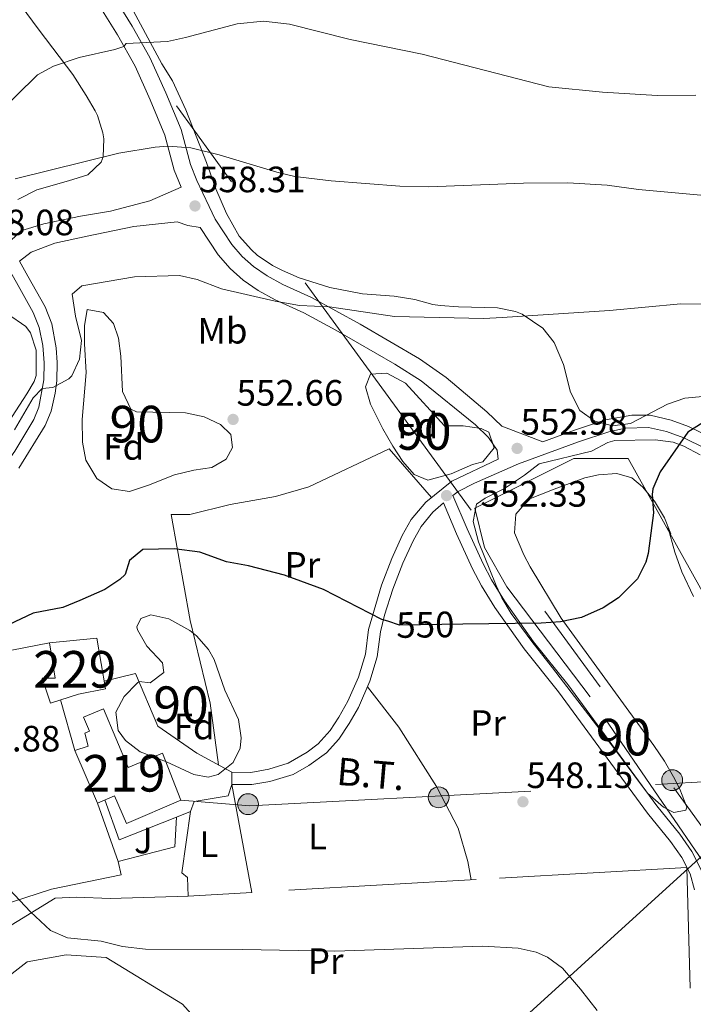
# Model space of a CAD drawing. Units: metres. Extents: x 566314 to 573165, y 4747259 to 4751955.
# Drawn here: x 566580 to 566764, y 4750448 to 4750717 of the extents above; entities that cross this region are included whole.
import ezdxf
from ezdxf.enums import TextEntityAlignment as Align

# ---------------------------------------------------------------- set-up
doc = ezdxf.new("R2010")
doc.units = ezdxf.units.M
doc.header["$MEASUREMENT"] = 0
for name, pattern in [('DGN Style 2', [85.41880000000002, 51.25128000000001, -34.16752000000001]), ('DGN Style 3', [119.58632000000003, 85.41880000000002, -34.16752000000001]), ('DGN Style 5', [59.793160000000015, 25.62564, -34.16752000000001]), ('DGN Style 7', [170.8376, 76.87692000000001, -34.16752000000001, 25.62564, -34.16752000000001])]:
    doc.linetypes.add(name, pattern=pattern)
for name, color, linetype, lineweight in [('Nivel 15', 7, 'Continuous', 0), ('Nivel 20', 7, 'Continuous', 0), ('Nivel 21', 7, 'Continuous', 0), ('Nivel 22', 7, 'Continuous', 0), ('Nivel 25', 7, 'Continuous', 0), ('Nivel 26', 7, 'Continuous', 0), ('Nivel 32', 7, 'Continuous', 0), ('Nivel 35', 7, 'Continuous', 0), ('Nivel 36', 7, 'Continuous', 0), ('Nivel 37', 7, 'Continuous', 0), ('Nivel 4', 7, 'Continuous', 0), ('Nivel 41', 7, 'Continuous', 0), ('Nivel 44', 7, 'Continuous', 0), ('Nivel 48', 7, 'Continuous', 0), ('Nivel 5', 7, 'Continuous', 0), ('Nivel 52', 7, 'Continuous', 0), ('Nivel 57', 7, 'Continuous', 0), ('Nivel 7', 7, 'Continuous', 0)]:
    doc.layers.add(name, color=color, linetype=linetype, lineweight=lineweight)
doc.styles.add('Style-Arial', font='txt')
doc.styles.add('Style-Arial Narrow', font='txt')
doc.styles.add('Style-Helvetica-Narrow-Oblique', font='txt')

# ---------------------------------------------------------------- blocks, each defined once
blk = doc.blocks.new('5PATER')
at = {"layer": 'Nivel 7', "linetype": 'Continuous', "lineweight": 0}
h = blk.add_hatch(color=51, dxfattribs=at)
edge = h.paths.add_edge_path()
edge.add_ellipse((-0.00104764848947525, -0.0005224533379077911), major_axis=(-1.095731442372465, -1.110710699892244), ratio=0.999422240966032, start_angle=0, end_angle=360)
blk = doc.blocks.new('5PELE')
at = {"layer": 'Nivel 32', "linetype": 'Continuous', "lineweight": 0}
h = blk.add_hatch(color=9, dxfattribs=at)
edge = h.paths.add_edge_path()
edge.add_arc((0.003797437995672226, -0.001099394634366035), 2.85, 0, 360)
at = {"layer": 'Nivel 32', "color": 252, "linetype": 'Continuous', "lineweight": 0}
blk.add_circle((0.003797437995672226, -0.001099394634366035, 0.003000000000042746), 2.85, dxfattribs=at)

msp = doc.modelspace()

# ---------------------------------------------------------------- linework, layer by layer
at = {"layer": 'Nivel 15', "color": 1, "linetype": 'Continuous', "lineweight": 0}
msp.add_polyline3d([(566588.4299999997, 4750546.710000001, 549.49), (566601.4299999997, 4750547.99, 549.4), (566603.7899999991, 4750534.15, 548.6800000000001), (566596.3900000006, 4750532.710000001, 548.61), (566588.7100000009, 4750530.23, 548.5500000000001), (566586.4299999997, 4750537.029999999, 548.96), (566590.0300000012, 4750537.029999999, 548.9300000000001), (566588.4299999997, 4750546.710000001, 549.49)], dxfattribs=at)
at = {"layer": 'Nivel 15', "color": 51, "linetype": 'Continuous', "lineweight": 13}
for points in [[(566601.5399999991, 4750502.890000001, 547.04), (566595.3500000015, 4750517.300000001, 547.76), (566599.0399999991, 4750518.48, 547.86), (566598.0799999982, 4750521.98, 548.04), (566599.379999999, 4750522.560000001, 548.08), (566597.7899999991, 4750526.359999999, 548.27), (566603.2199999988, 4750528.640000001, 548.42), (566609.9899999984, 4750512.6, 547.49), (566619.3399999999, 4750516.550000001, 547.36), (566624.379999999, 4750503.75, 546.8000000000001)], [(566624.379999999, 4750503.75, 546.8000000000001), (566609.5300000012, 4750497.310000001, 546.77), (566606.2199999988, 4750504.9, 547.19), (566601.5399999991, 4750502.890000001, 547.04)]]:
    msp.add_polyline3d(points, dxfattribs=at)
at = {"layer": 'Nivel 20', "color": 7, "linetype": 'DGN Style 2', "lineweight": 0, "extrusion": (0.008165501500135503, -0.04382647350618182, 0.9990057881740543), "elevation": -203023.5937449074, "flags": 128}
msp.add_lwpolyline([(1427166.792005841, 4561839.773383968), (1427166.792005841, 4561809.715506464)], dxfattribs=at)
at = {"layer": 'Nivel 20', "color": 7, "linetype": 'DGN Style 2', "lineweight": 0, "extrusion": (0.01387343445139501, -0.03893354668225993, 0.9991454882844956), "elevation": -176545.1454406327, "flags": 128}
msp.add_lwpolyline([(2128294.133797321, 4281047.324624004), (2128294.133797321, 4281064.260857353)], dxfattribs=at)
at = {"layer": 'Nivel 20', "color": 7, "linetype": 'DGN Style 2', "lineweight": 0, "extrusion": (-0.01065506853488054, -0.02873200998943783, 0.9995303602775075), "elevation": -141980.6945509778, "flags": 128}
msp.add_lwpolyline([(-1120499.740078453, 4648938.133787021), (-1120497.380991042, 4648930.301928584), (-1120510.50428932, 4648921.164760403)], dxfattribs=at)
at = {"layer": 'Nivel 20', "color": 7, "linetype": 'DGN Style 2', "lineweight": 0, "extrusion": (-0.004590379033561493, -0.0002642705258239201, 0.9999894292348382), "elevation": -3309.426826517219, "flags": 128}
msp.add_lwpolyline([(566640.2913251296, 4750477.801300133), (566622.9211409055, 4750476.801300099)], dxfattribs=at)
at = {"layer": 'Nivel 20', "color": 7, "linetype": 'DGN Style 2', "lineweight": 0}
for points in [[(566880.1799999997, 4750405.58, 544.5), (566873.6600000001, 4750401.58, 544.98), (566861.4600000009, 4750421.74, 545.6), (566843.9400000013, 4750436.300000001, 546.36), (566802.8200000003, 4750460.619999999, 547.6), (566769.3399999999, 4750483.66, 548.08), (566736.2600000016, 4750531.9, 549.96), (566713.4200000018, 4750561.98, 551.22), (566707.3399999999, 4750572.779999999, 551.76), (566704.7399999984, 4750583.5, 552.3000000000001), (566731.7800000012, 4750597.1, 552.64), (566746.6600000001, 4750597.1, 552.0600000000001), (566769.0599999987, 4750556.859999999, 550.86), (566789.8200000003, 4750537.66, 549.6), (566795.9800000004, 4750530.220000001, 548.92), (566800.1000000015, 4750529.34, 548.72), (566829.1799999997, 4750505.74, 547.48), (566849.5, 4750489.58, 546.2), (566877.9400000013, 4750461.74, 544.28), (566897.9400000013, 4750442.540000001, 544.34), (566911.9800000004, 4750435.5, 543.74), (566916.9299999997, 4750427.51, 543.34)], [(566588.4299999997, 4750546.710000001, 550.42), (566566.8299999982, 4750542.550000001, 550.86), (566551.5899999999, 4750538.470000001, 550.14), (566533.5500000007, 4750531.91, 550.1), (566523.2300000004, 4750528.790000001, 549.62), (566506.1099999994, 4750526.869999999, 548.24), (566476.4699999988, 4750525.99, 547.5), (566464.870000001, 4750525.189999999, 546.82), (566458.8299999982, 4750521.51, 546.54), (566458.2300000004, 4750516.949999999, 546.48), (566464.9100000001, 4750491.59, 544.8), (566471.1900000013, 4750467.83, 544.0600000000001), (566478.1499999985, 4750455.59, 543.34), (566483.7100000009, 4750443.27, 542.64)], [(566626.379999999, 4750477.51, 547.02), (566626.1799999997, 4750482.550000001, 547.08), (566624.5799999982, 4750483.83, 547.08), (566627.0199999996, 4750500.630000001, 548.02)], [(566607.2199999988, 4750486.949999999, 547.34), (566608.0599999987, 4750483.27, 546.98), (566589.0199999996, 4750479.35, 547), (566572.0199999996, 4750473.91, 545.5600000000001), (566550.9400000013, 4750466.07, 544.1800000000001), (566522.7399999984, 4750455.35, 543.32), (566483.7100000009, 4750443.27, 542.88)], [(566763.8599999994, 4750389.189999999, 544.72), (566763.5399999991, 4750452.310000001, 546.88), (566762.6600000001, 4750485.33, 548.1800000000001), (566705.0599999987, 4750482.07, 547.4), (566643.75, 4750478.51, 547.1)], [(566626.379999999, 4750477.51, 546.76), (566605.0199999996, 4750476.869999999, 546.9), (566595.8599999994, 4750477.189999999, 546.82), (566590.0199999996, 4750476.949999999, 546.52), (566561.7800000012, 4750459.67, 544.42), (566535.4200000018, 4750442.07, 543.84), (566528.7399999984, 4750438.07, 543.48), (566524.1400000006, 4750434.470000001, 543.28), (566509.8999999985, 4750395.060000001, 542.62)], [(566509.8999999985, 4750395.060000001, 542.0600000000001), (566511.0599999987, 4750394.15, 542.0600000000001), (566516.2199999988, 4750385.109999999, 541.5600000000001), (566556.7399999984, 4750430.470000001, 542.46), (566572.9800000004, 4750452.390000001, 543.86), (566582.379999999, 4750459.51, 544.76), (566592.9800000004, 4750461.43, 545.6), (566603.9400000013, 4750460.710000001, 545.8), (566624.7800000012, 4750447.99, 545.0600000000001), (566643.5, 4750427.35, 544.5600000000001), (566656.5799999982, 4750417.59, 544.32), (566684.1400000006, 4750404.07, 543.52), (566702.0599999987, 4750393.91, 543.22), (566713.9400000013, 4750383.91, 543.36), (566717.4200000018, 4750379.91, 543.62), (566719.6600000001, 4750376.630000001, 543.62)]]:
    msp.add_polyline3d(points, dxfattribs=at)
at = {"layer": 'Nivel 21', "color": 7, "linetype": 'DGN Style 3', "lineweight": 0, "elevation": 548.4, "flags": 128}
msp.add_lwpolyline([(566638.3000000007, 4750511.35), (566638.25, 4750508.029999999)], dxfattribs=at)
at = {"layer": 'Nivel 21', "color": 7, "linetype": 'Continuous', "lineweight": 0}
for points in [[(566624.3999999985, 4750671.18, 559), (566622.5100000016, 4750675.859999999, 559.9), (566619.9899999984, 4750685.42, 561.36), (566615.9600000009, 4750695.09, 562.15), (566611.8599999994, 4750704.23, 563.6), (566607.0300000012, 4750712.779999999, 565.52), (566597.9499999993, 4750727.5, 569.54), (566587.1700000018, 4750746.540000001, 572.94), (566578.2300000004, 4750760.59, 575.94), (566574.870000001, 4750764.220000001, 576.88)], [(566629.629999999, 4750660.140000001, 559), (566626.2699999996, 4750660.699999999, 558.02), (566623.3099999987, 4750661.74, 557.89), (566611.5100000016, 4750660.460000001, 558.11), (566598.7100000009, 4750657.82, 558.4), (566589.9100000001, 4750655.9, 557.7), (566583.4299999997, 4750653.42, 557.86), (566580.2600000016, 4750650.960000001, 558.14), (566582.5100000016, 4750646.859999999, 557.42), (566587.2300000004, 4750638.460000001, 556.58), (566589.0500000007, 4750633.83, 556.19), (566590.2899999991, 4750627.300000001, 555.5600000000001), (566590.5500000007, 4750623.27, 555.1800000000001), (566590.4400000013, 4750618.279999999, 554.9300000000001), (566590.0300000012, 4750614.869999999, 554.82), (566588.9200000018, 4750609.98, 554.6800000000001), (566587.3099999987, 4750606.07, 554.58), (566580.1000000015, 4750594.43, 554.3000000000001)], [(566710.7899999991, 4750599.34, 552.78), (566708.4600000009, 4750602.84, 552.97), (566704.870000001, 4750606.300000001, 553.08), (566690.0700000003, 4750618.300000001, 553.8000000000001), (566682.870000001, 4750622.859999999, 554.36), (566666.7300000004, 4750632.109999999, 554.9300000000001), (566657.9499999993, 4750636.859999999, 555.34), (566650.1099999994, 4750640.380000001, 555.6800000000001), (566645.4699999988, 4750642.970000001, 555.85), (566641.3500000015, 4750645.82, 556.02), (566637.7899999991, 4750648.939999999, 556.29), (566634.5100000016, 4750652.699999999, 556.72), (566629.629999999, 4750660.140000001, 559)], [(566882.9100000001, 4750547.189999999, 543.32), (566868.8500000015, 4750551.540000001, 544.5600000000001), (566854.7699999996, 4750556.560000001, 545.82), (566847.2600000016, 4750559.73, 546.39), (566842.6600000001, 4750562.220000001, 546.6800000000001), (566816.7699999996, 4750577.82, 548.28), (566808.1499999985, 4750582.300000001, 548.62), (566784.2300000004, 4750591.720000001, 549.44), (566761.8000000007, 4750602.75, 550.17), (566757.0700000003, 4750604.42, 550.29), (566752.1999999993, 4750605.540000001, 550.51), (566745.879999999, 4750605.310000001, 551.74), (566741.3200000003, 4750604.380000001, 552.3000000000001), (566733.0300000012, 4750601.65, 553), (566716.620000001, 4750595.619999999, 552.98), (566704.620000001, 4750590.33, 552.6), (566700.1799999997, 4750588.029999999, 552.38), (566698.7300000004, 4750586.92, 552.35)], [(566638.25, 4750508.029999999, 548.4), (566643.7399999984, 4750507.949999999, 548.5), (566648.6600000001, 4750508.82, 548.47), (566655.0100000016, 4750510.74, 548.65), (566659.379999999, 4750513.17, 548.74), (566664.1700000018, 4750516.66, 548.88), (566667.5, 4750520.380000001, 549.2), (566670.3999999985, 4750524.640000001, 549.84), (566672.870000001, 4750528.99, 549.99), (566676.0199999996, 4750536.199999999, 550.1800000000001), (566678.0399999991, 4750542.9, 550.1800000000001), (566678.8900000006, 4750549.689999999, 550.3000000000001), (566680.0500000007, 4750554.220000001, 550.64), (566682.3099999987, 4750561.369999999, 551.26), (566685.0399999991, 4750568.460000001, 551.64), (566687.8200000003, 4750574.57, 551.8000000000001), (566690.0300000012, 4750578.52, 552.15), (566693.2199999988, 4750582.369999999, 552.23), (566696.1099999994, 4750584.91, 552.35), (566699.7199999988, 4750576.52, 551.45), (566704.1099999994, 4750566.9, 550.87), (566706.5199999996, 4750562.290000001, 550.67), (566710.1900000013, 4750556.380000001, 550.47), (566718.1900000013, 4750545.02, 550.21), (566727.6000000015, 4750533.33, 549.42), (566751.9299999997, 4750500.189999999, 548.4300000000001), (566758.1799999997, 4750492.460000001, 548.15), (566761.2699999996, 4750488.01, 547.87), (566763.5799999982, 4750483.550000001, 547.63), (566764.7100000009, 4750479.24, 547.48)]]:
    msp.add_polyline3d(points, dxfattribs=at)
at = {"layer": 'Nivel 21', "color": 7, "linetype": 'DGN Style 3', "lineweight": 0}
for points in [[(566601.9899999984, 4750729.890000001, 569.54), (566611.0700000003, 4750715.17, 565.52), (566615.9100000001, 4750706.619999999, 563.65), (566620.2699999996, 4750696.960000001, 562.15), (566624.4400000013, 4750686.93, 561.36), (566626.9600000009, 4750677.359999999, 559.9), (566628.6999999993, 4750673.060000001, 559), (566633.7300000004, 4750662.449999999, 557.62), (566638.2600000016, 4750655.550000001, 556.72), (566641.120000001, 4750652.26, 556.29), (566644.2399999984, 4750649.529999999, 556.02), (566647.9600000009, 4750646.949999999, 555.85), (566652.2100000009, 4750644.58, 555.6800000000001), (566660.0300000012, 4750641.07, 555.34), (566673.370000001, 4750633.75, 554.76), (566689.5500000007, 4750624.290000001, 554.0500000000001), (566696.8299999982, 4750619.17, 553.58), (566707.9800000004, 4750609.82, 553.08), (566712.0899999999, 4750605.859999999, 552.97), (566723.2699999996, 4750601.6, 552.98), (566731.9400000013, 4750604.779999999, 553), (566740.4600000009, 4750607.58, 552.3000000000001), (566747.6600000001, 4750608.859999999, 551.44), (566752.5899999999, 4750608.859999999, 550.51), (566758.370000001, 4750607.49, 550.28), (566763.0899999999, 4750605.810000001, 550.17), (566787.8599999994, 4750593.74, 549.36)], [(566576.629999999, 4750655.34, 558.08), (566580.629999999, 4750659.26, 557.34), (566586.870000001, 4750661.18, 557.38), (566596.9100000001, 4750663.26, 557.54), (566605.1099999994, 4750664.619999999, 558.16), (566615.9100000001, 4750667.5, 558.76), (566624.3999999985, 4750671.18, 559)], [(566503.5899999999, 4750534.310000001, 547.74), (566503.0100000016, 4750537.800000001, 547.74), (566520.1700000018, 4750540.66, 548.94), (566529.870000001, 4750542.91, 549.86), (566533.7899999991, 4750544.68, 550.4), (566539.2899999991, 4750548.52, 550.94), (566543.0199999996, 4750551.92, 551.38), (566546.1900000013, 4750555.33, 551.7), (566553.4800000004, 4750564.26, 552.35), (566565.5399999991, 4750580.16, 553.45), (566579, 4750599.1, 554.38), (566584.1400000006, 4750607.68, 554.58), (566585.5300000012, 4750611.050000001, 554.6800000000001), (566586.9100000001, 4750618.529999999, 554.9300000000001), (566587, 4750623.189999999, 555.1800000000001), (566586.6400000006, 4750627.970000001, 555.67), (566585.629999999, 4750632.85, 556.19), (566584.0199999996, 4750636.939999999, 556.58), (566579.4100000001, 4750645.140000001, 557.42), (566577.4400000013, 4750648.74, 558.36)], [(566638.3000000007, 4750511.35, 548.4), (566643.4600000009, 4750511.27, 548.5), (566648.379999999, 4750512.17, 548.47), (566653.6700000018, 4750513.800000001, 548.65), (566658.8900000006, 4750516.83, 548.78), (566661.8999999985, 4750519.109999999, 548.88), (566665.1400000006, 4750522.790000001, 549.24), (566667.5799999982, 4750526.390000001, 549.84), (566670.0399999991, 4750530.74, 550), (566672.8999999985, 4750537.35, 550.1800000000001), (566674.7800000012, 4750543.59, 550.1800000000001), (566675.620000001, 4750550.310000001, 550.3000000000001), (566679.1799999997, 4750562.460000001, 551.26), (566681.9800000004, 4750569.74, 551.64), (566684.8599999994, 4750576.060000001, 551.8000000000001), (566687.3000000007, 4750580.42, 552.15), (566691.3000000007, 4750585.16, 552.24), (566698.4299999997, 4750590.859999999, 552.38), (566711.129999999, 4750596.85, 552.7), (566710.7899999991, 4750599.34, 552.78)], [(566698.7300000004, 4750586.92, 552.35), (566702.6499999985, 4750577.82, 551.45), (566706.9800000004, 4750568.300000001, 550.87), (566709.3000000007, 4750563.880000001, 550.67), (566712.8599999994, 4750558.140000001, 550.47), (566720.7399999984, 4750546.939999999, 550.21), (566730.1400000006, 4750535.279999999, 549.42), (566754.4600000009, 4750502.140000001, 548.4300000000001), (566760.7399999984, 4750494.380000001, 548.15), (566764.0199999996, 4750489.66, 547.87), (566766.5799999982, 4750484.699999999, 547.63), (566767.8599999994, 4750479.85, 547.48), (566768.2199999988, 4750477.029999999, 547.41), (566769.2899999991, 4750462.07, 547.1), (566770.5300000012, 4750422.800000001, 545.99), (566770.7800000012, 4750409.35, 545.39), (566770.5799999982, 4750394.15, 544.59), (566771.4200000018, 4750387.67, 544.19), (566772.8200000003, 4750382.550000001, 544.03), (566776.620000001, 4750376.869999999, 543.9300000000001), (566814.7399999984, 4750333.35, 543.33), (566817.8200000003, 4750329.42, 543.28), (566825.5799999982, 4750317.51, 543.13), (566833.3399999999, 4750305.91, 543.53)]]:
    msp.add_polyline3d(points, dxfattribs=at)
at = {"layer": 'Nivel 22', "color": 30, "linetype": 'DGN Style 5', "lineweight": 30, "elevation": 550, "flags": 128}
for points in [[(566701.4600000009, 4750551.779999999), (566684.1099999994, 4750551.560000001), (566680.8900000006, 4750552.6)], [(566701.4600000009, 4750551.779999999), (566701.4600000009, 4750551.779999999)], [(566701.4600000009, 4750551.779999999), (566701.4600000009, 4750551.779999999)]]:
    msp.add_lwpolyline(points, dxfattribs=at)
at = {"layer": 'Nivel 25', "color": 1, "linetype": 'Continuous', "lineweight": 0, "elevation": 549, "flags": 128}
msp.add_lwpolyline([(566591.4499999993, 4750531.109999999), (566595.3500000015, 4750517.300000001)], dxfattribs=at)
at = {"layer": 'Nivel 25', "color": 1, "linetype": 'Continuous', "lineweight": 0, "extrusion": (0.01618792748011878, -0.01982490553219917, 0.9996724084041421), "elevation": -84458.07012556992, "flags": 128}
msp.add_lwpolyline([(3443480.378917757, 3320182.776709769), (3443464.294612929, 3320187.855935914), (3443468.150855582, 3320198.795807604)], dxfattribs=at)
at = {"layer": 'Nivel 25', "color": 1, "linetype": 'Continuous', "lineweight": 0, "extrusion": (0.006792674848434947, 0.002709938522210267, 0.9999732575432251), "elevation": 17270.28311416611, "flags": 128}
msp.add_lwpolyline([(566610.2263687775, 4750471.271803115), (566606.4162528962, 4750469.751797533)], dxfattribs=at)
at = {"layer": 'Nivel 25', "color": 1, "linetype": 'Continuous', "lineweight": 0}
for points in [[(566603.4400000013, 4750536.18, 549.52), (566611.9899999984, 4750538.310000001, 549.5), (566618.0199999996, 4750523.91, 548.82), (566628.7600000016, 4750516.52, 548.44), (566638.3000000007, 4750511.35, 548.12)], [(566638.25, 4750508.029999999, 548.12), (566637.3000000007, 4750504.869999999, 548.2), (566627.9800000004, 4750503.35, 548.04), (566627.0199999996, 4750500.630000001, 547.82)]]:
    msp.add_polyline3d(points, dxfattribs=at)
at = {"layer": 'Nivel 32', "color": 6, "linetype": 'DGN Style 7', "lineweight": 0}
for points in [[(566321.6799999997, 4751115.130000001, 615.87), (566451.120000001, 4750993.210000001, 629.9), (566557.6999999993, 4750783.1, 583.86), (566769.8900000006, 4750492.210000001, 547.9300000000001), (566901.2399999984, 4750132.220000001, 549.89), (566967.3200000003, 4749980.310000001, 535.6800000000001), (567032.0700000003, 4749830.279999999, 520.09)], [(566868.6000000015, 4750658.83, 554.84), (566770.0599999987, 4750491.460000001, 547.89), (566666.4400000013, 4750397.24, 541.87), (566590.3900000006, 4750322.57, 536.45)], [(566624.379999999, 4750503.75, 548.01), (566643.2199999988, 4750502.130000001, 547.97), (567085.3299999982, 4750525.58, 530.2), (567150.3000000007, 4750513.880000001, 527.88), (567176.5799999982, 4750542.51, 525.59), (567194.2899999991, 4750560.68, 524.61)]]:
    msp.add_polyline3d(points, dxfattribs=at)
at = {"layer": 'Nivel 35', "color": 92, "linetype": 'DGN Style 3', "lineweight": 0}
for points in [[(566767.0199999996, 4750613.98, 557.49), (566762.0700000003, 4750613.58, 558.03), (566757.3599999994, 4750611.949999999, 558.49), (566747.2199999988, 4750606.619999999, 559.15), (566742.3000000007, 4750605.970000001, 558.88), (566737.5, 4750607.26, 558.57), (566733.4400000013, 4750610.18, 558.48), (566730.879999999, 4750615.199999999, 558.9), (566728.9499999993, 4750622.779999999, 559.4300000000001), (566726.3900000006, 4750628.779999999, 559.79), (566723.25, 4750632.640000001, 560.11), (566717.6400000006, 4750636.5, 560.6), (566715.8299999982, 4750637.18, 560.75), (566710.9299999997, 4750638.25, 561.08), (566700.2300000004, 4750638.460000001, 561.37), (566695.2300000004, 4750638.82, 561.3100000000001), (566693.2300000004, 4750639.1, 561.29), (566688.2699999996, 4750640.540000001, 561.27), (566682.629999999, 4750641.42, 562.75), (566673.9899999984, 4750642.060000001, 563.4300000000001), (566665.1099999994, 4750643.74, 564.03), (566656.7100000009, 4750646.460000001, 564.59), (566652.120000001, 4750648.42, 564.84), (566649.3900000006, 4750649.82, 564.97), (566645.2600000016, 4750652.609999999, 565.17), (566643.629999999, 4750654.060000001, 565.25), (566640.3299999982, 4750657.83, 565.42), (566636.8099999987, 4750663.970000001, 565.94), (566633.9499999993, 4750670.76, 566.58), (566631.379999999, 4750677.9, 567.12), (566625.7199999988, 4750692.359999999, 567.42), (566622.1099999994, 4750700.220000001, 567.4300000000001), (566619.1499999985, 4750704.859999999, 567.41), (566607.8000000007, 4750726.040000001, 571.41)], [(566580.4100000001, 4750721.130000001, 569.89), (566585.629999999, 4750714.060000001, 568.3000000000001), (566594.7899999991, 4750701.98, 564.74), (566598.5100000016, 4750696.220000001, 562.62), (566600.9400000013, 4750692.040000001, 561.5), (566601.5899999999, 4750690.779999999, 561.22), (566603, 4750686.01, 560.3100000000001), (566603.2699999996, 4750684.380000001, 560.3000000000001), (566603.1099999994, 4750679.439999999, 560.88), (566602.5500000007, 4750678.060000001, 561.0600000000001), (566598.9600000009, 4750674.59, 561.73), (566593.6600000001, 4750672.880000001, 561.83), (566585.0300000012, 4750670.460000001, 561.08), (566579.7899999991, 4750667.82, 561.16)], [(566598.75, 4750637.74, 558.9300000000001), (566603.2199999988, 4750636.93, 558.34), (566605.9899999984, 4750633.98, 557.87), (566607.2699999996, 4750629.9, 557.19), (566607.9400000013, 4750624.99, 556.5600000000001), (566608.4299999997, 4750615.34, 555.5500000000001), (566610.7100000009, 4750610.540000001, 555.03), (566612.2699999996, 4750609.83, 554.95), (566625.6700000018, 4750609.5, 555.21), (566630.7100000009, 4750608.460000001, 554.91), (566635.1600000001, 4750606.32, 554.65), (566637.9899999984, 4750603.58, 554.49), (566638.4299999997, 4750600.060000001, 554.49), (566636.75, 4750596.859999999, 554.37), (566632.8299999982, 4750594.619999999, 554.17), (566627.8900000006, 4750593.83, 554.13), (566622.6000000015, 4750592.640000001, 554.5600000000001), (566615.5500000007, 4750589.75, 555.07), (566610.3500000015, 4750588.07, 555.4300000000001), (566605.5100000016, 4750588.790000001, 555.61), (566601.3900000006, 4750591.6, 555.62), (566598.3900000006, 4750596.630000001, 555.45), (566597.4899999984, 4750601.550000001, 555.22), (566597.370000001, 4750607.710000001, 555.03), (566598.5100000016, 4750620.550000001, 554.97), (566598.0300000012, 4750628.380000001, 554.97), (566598.0500000007, 4750633.32, 557.02), (566598.75, 4750637.74, 558.9300000000001)], [(566576.9499999993, 4750636.6, 558.5600000000001), (566581.9800000004, 4750633.15, 558), (566583.2699999996, 4750631.43, 557.8000000000001), (566584.8000000007, 4750626.630000001, 557.23), (566584.8000000007, 4750619.77, 556.49), (566584.2300000004, 4750618.07, 556.3000000000001), (566582.2699999996, 4750614.710000001, 555.6800000000001), (566570.7899999991, 4750597.109999999, 556.2)], [(566676.1900000013, 4750620.140000001, 558.91), (566680.6600000001, 4750620.34, 556.49), (566685.7399999984, 4750617.6, 555.7), (566696.4299999997, 4750605.98, 555.33), (566701.5500000007, 4750605.98, 555.11), (566706.3999999985, 4750605.26, 555.62), (566708.5100000016, 4750604.220000001, 555.83), (566709.9899999984, 4750599.98, 555.83), (566706.870000001, 4750596.140000001, 555.45), (566704.0300000012, 4750595.42, 555.15), (566698.2300000004, 4750592.859999999, 554.75), (566691.870000001, 4750591.1, 554.65), (566688.1499999985, 4750592.699999999, 554.5500000000001), (566684.9899999984, 4750596.220000001, 554.73), (566682.3099999987, 4750600.42, 555.21), (566679.5899999999, 4750605.18, 555.67), (566676.2300000004, 4750611.9, 555.67), (566674.8000000007, 4750616.6, 557.7), (566676.1900000013, 4750620.140000001, 558.91)], [(566758.2600000016, 4750576.460000001, 557.79), (566756.5500000007, 4750580.859999999, 557.1800000000001), (566753.8500000015, 4750585.359999999, 556.53), (566750.5, 4750589.33, 556.16), (566747.5799999982, 4750591.74, 555.95), (566743.5399999991, 4750592.939999999, 555.83), (566738.5500000007, 4750592.640000001, 555.97), (566734.7800000012, 4750591.74, 556.07), (566726.4200000018, 4750588.699999999, 555.83), (566719.5, 4750585.98, 555.23), (566715.8999999985, 4750581.82, 554.8100000000001), (566715.5899999999, 4750576.779999999, 554.44), (566718.120000001, 4750570.779999999, 554.23), (566719.8599999994, 4750567.5, 554.19), (566728.3299999982, 4750553.439999999, 553.54), (566753.620000001, 4750518.619999999, 552.35), (566756.5399999991, 4750514.380000001, 552.21), (566759.0300000012, 4750510.050000001, 552.07), (566760.7399999984, 4750506.699999999, 551.97), (566762.6700000018, 4750501.84, 551.91), (566762.3399999999, 4750501.02, 551.91), (566759.1000000015, 4750500.380000001, 552.09), (566756.3000000007, 4750501.82, 552.47), (566751.8999999985, 4750505.66, 552.71), (566740.9299999997, 4750520.32, 553.45), (566725.9400000013, 4750539.9, 553.27), (566720.2600000016, 4750547.02, 553.8100000000001), (566714.6600000001, 4750554.699999999, 554.09), (566712.1000000015, 4750559.01, 554.14), (566710.5, 4750562.380000001, 554.13), (566705.6999999993, 4750574.300000001, 553.91), (566704.2600000016, 4750579.82, 554.07), (566705.1799999997, 4750584.619999999, 554.01), (566707.5, 4750586.220000001, 554.01), (566712.7800000012, 4750588.859999999, 554.21), (566718.3000000007, 4750592.540000001, 554.37), (566722.2800000012, 4750595.6, 554.34), (566736.5799999982, 4750599.02, 554.13), (566741.0599999987, 4750601.439999999, 554.14), (566743.0199999996, 4750601.98, 554.15), (566753.9800000004, 4750602.140000001, 553.67), (566758.9299999997, 4750601.529999999, 553.41), (566761.8599999994, 4750600.460000001, 553.25), (566766.2899999991, 4750598.07, 552.99)], [(566764.4800000004, 4750559.34, 553.34), (566761.3000000007, 4750566.140000001, 553.4300000000001), (566759.379999999, 4750571.5, 553.35), (566757.4200000018, 4750578.380000001, 553.37), (566758.2600000016, 4750576.460000001, 557.79)], [(566606.620000001, 4750527.75, 554.01), (566608.8500000015, 4750532.050000001, 553.19), (566612.370000001, 4750535.720000001, 552.38), (566612.9400000013, 4750536.15, 552.25), (566615.9800000004, 4750535.75, 551.5500000000001), (566619.6600000001, 4750538.550000001, 551.01), (566619.3099999987, 4750541.27, 551.3100000000001), (566615.0700000003, 4750545.83, 551.39), (566612.5399999991, 4750550.24, 551.27), (566612.3099999987, 4750551.029999999, 551.27), (566613.4299999997, 4750553.35, 551.39), (566616.1900000013, 4750554.310000001, 551.69), (566621.0300000012, 4750553.24, 551.62), (566626.7899999991, 4750550.109999999, 551.77), (566628.5899999999, 4750548.630000001, 551.87), (566631.9499999993, 4750544.859999999, 552.16), (566633.5, 4750542.15, 552.33), (566636.3399999999, 4750533.75, 552.67), (566640.1400000006, 4750525.75, 553.27), (566640.8599999994, 4750520.779999999, 553.54), (566640.5399999991, 4750517.91, 553.71), (566638.6600000001, 4750513.99, 553.99), (566634.5399999991, 4750510.73, 554.32), (566631.8599999994, 4750509.99, 554.53), (566627.8999999985, 4750510.710000001, 554.95), (566620.4600000009, 4750514.23, 556.09), (566613.2199999988, 4750516.949999999, 556.07), (566609.2699999996, 4750519.98, 555.98), (566607.1799999997, 4750522.710000001, 555.79), (566606.620000001, 4750527.75, 554.01)]]:
    msp.add_polyline3d(points, dxfattribs=at)
at = {"layer": 'Nivel 36', "color": 92, "linetype": 'Continuous', "lineweight": 0}
for points in [[(566692.8500000015, 4750586.4, 552), (566681.2699999996, 4750599.66, 552.6800000000001), (566659.3099999987, 4750589.34, 552.6), (566650.2699999996, 4750586.699999999, 552.08), (566637.8299999982, 4750584.470000001, 551.64), (566626.8299999982, 4750581.75, 551.44), (566621.7100000009, 4750581.75, 551.48), (566626.9100000001, 4750552.790000001, 549.54), (566632.379999999, 4750530.23, 548.6), (566634.620000001, 4750513.35, 548.32)], [(566703.7300000004, 4750481.99, 547.0600000000001), (566702.8200000003, 4750486.949999999, 547.4), (566700.1400000006, 4750496.07, 547.6800000000001), (566694.2199999988, 4750507.43, 548.14), (566683.9800000004, 4750523.67, 548.74), (566675.3599999994, 4750534.68, 549.44)]]:
    msp.add_polyline3d(points, dxfattribs=at)
at = {"layer": 'Nivel 4', "color": 30, "linetype": 'Continuous', "lineweight": 30, "elevation": 550, "flags": 128}
for points in [[(566767.129999999, 4750606.91), (566762.8999999985, 4750604.220000001), (566755.379999999, 4750593.4), (566753.379999999, 4750588.779999999), (566753.1600000001, 4750587.23), (566753.5399999991, 4750582.220000001), (566752.1000000015, 4750571.1), (566751.4400000013, 4750568.73), (566749.1799999997, 4750564.220000001), (566743.9899999984, 4750558.970000001), (566739.8200000003, 4750556.220000001), (566733.8200000003, 4750553.66), (566728.1400000006, 4750552.460000001), (566722.8200000003, 4750552.060000001), (566701.4600000009, 4750551.779999999)], [(566680.8900000006, 4750552.6), (566679.3000000007, 4750553.109999999), (566663.3200000003, 4750561.26), (566652.7199999988, 4750565.210000001), (566642.870000001, 4750567.75), (566636.7899999991, 4750568.869999999), (566629.5500000007, 4750571.439999999), (566622.5399999991, 4750572.42), (566613.9499999993, 4750572.23), (566610.3500000015, 4750569.189999999), (566609.1099999994, 4750565.35), (566607.7100000009, 4750564.02), (566603.5500000007, 4750561.27), (566596.7199999988, 4750558.23), (566592.1099999994, 4750556.310000001), (566583.9899999984, 4750554.790000001), (566572.1799999997, 4750549.23)]]:
    msp.add_lwpolyline(points, dxfattribs=at)
at = {"layer": 'Nivel 5', "color": 30, "linetype": 'Continuous', "lineweight": 0, "flags": 128}
for points, elevation in [([(566765.1000000015, 4750696.369999999), (566754.5899999999, 4750696.220000001), (566739.629999999, 4750697.18), (566724.9100000001, 4750698.619999999), (566690.2699999996, 4750707.5), (566670.629999999, 4750711.58), (566654.0700000003, 4750715.74), (566646.9899999984, 4750716.540000001), (566639.75, 4750715.82), (566625.6000000015, 4750712.050000001), (566620.7100000009, 4750711.02), (566609.3900000006, 4750710.460000001), (566608.8000000007, 4750709.640000001), (566606.3299999982, 4750708.810000001), (566596.5199999996, 4750706.59), (566589.5500000007, 4750704.279999999), (566585.1499999985, 4750701.9), (566573.3500000015, 4750690.300000001)], 565), ([(566579.0700000003, 4750673.5), (566607.4400000013, 4750680.48), (566617.3500000015, 4750682.130000001), (566620.7899999991, 4750682.380000001), (566627.1099999994, 4750681.98), (566634.7899999991, 4750680.060000001), (566650.5899999999, 4750675.26), (566655.5100000016, 4750674.140000001), (566665.4499999993, 4750672.939999999), (566684.1900000013, 4750671.5), (566692.1099999994, 4750671.26), (566717.9899999984, 4750672.300000001), (566730.1499999985, 4750672.380000001), (566740.9100000001, 4750671.74), (566749.4699999988, 4750670.540000001), (566779.5100000016, 4750667.82)], 560), ([(566774.9100000001, 4750639.26), (566761.0300000012, 4750639.34), (566741.5500000007, 4750637.5), (566712.1400000006, 4750635.540000001), (566707.1499999985, 4750635.34), (566682.7199999988, 4750635.890000001), (566665.0300000012, 4750638.460000001), (566656.7899999991, 4750638.859999999), (566650.0899999999, 4750640.08), (566635.4699999988, 4750643.42), (566628.8500000015, 4750645.939999999), (566624.0300000012, 4750647.02), (566611.6600000001, 4750646.74), (566597.2699999996, 4750644.220000001), (566594.6700000018, 4750641.98), (566595.5899999999, 4750635.98), (566597.1700000018, 4750629.279999999), (566596.6099999994, 4750624.24), (566594.5899999999, 4750619.67), (566593.7399999984, 4750618.790000001), (566589.3500000015, 4750616.470000001), (566586.4800000004, 4750616.23), (566583.9600000009, 4750613.630000001), (566578.879999999, 4750604.880000001)], 555), ([(566583.2199999988, 4750473.189999999), (566577.4600000009, 4750479.35)], 545), ([(566738.1400000006, 4750446.23), (566733.620000001, 4750452.060000001), (566728.629999999, 4750457.790000001), (566724.5799999982, 4750460.790000001), (566721.4499999993, 4750462.210000001), (566716.5799999982, 4750463.27), (566706.7800000012, 4750463.83), (566666.4200000018, 4750462.470000001), (566641.2600000016, 4750462.949999999), (566614.6600000001, 4750463.029999999), (566608.379999999, 4750463.75), (566602.5799999982, 4750465.189999999), (566593.3399999999, 4750466.060000001), (566588.7399999984, 4750468.07), (566583.2199999988, 4750473.189999999)], 545)]:
    msp.add_lwpolyline(points, dxfattribs=dict(at, elevation=elevation))
at = {"layer": 'Nivel 52', "color": 1, "linetype": 'Continuous', "lineweight": 0}
msp.add_polyline3d([(566588.4299999997, 4750546.710000001, 549.49), (566590.0300000012, 4750537.029999999, 548.9300000000001), (566586.4299999997, 4750537.029999999, 548.96), (566588.7100000009, 4750530.23, 548.5500000000001), (566596.3900000006, 4750532.710000001, 548.61), (566603.7899999991, 4750534.15, 548.6800000000001), (566601.4299999997, 4750547.99, 549.4)], close=True, dxfattribs=at)
at = {"layer": 'Nivel 52', "color": 1, "linetype": 'Continuous', "lineweight": 13}
msp.add_polyline3d([(566624.379999999, 4750503.75, 546.8000000000001), (566619.3399999999, 4750516.550000001, 547.36), (566609.9899999984, 4750512.6, 547.49), (566603.2199999988, 4750528.640000001, 548.42), (566597.7899999991, 4750526.359999999, 548.27), (566599.379999999, 4750522.560000001, 548.08), (566598.0799999982, 4750521.98, 548.04), (566599.0399999991, 4750518.48, 547.86), (566595.3500000015, 4750517.300000001, 547.76), (566601.5399999991, 4750502.890000001, 547.04), (566606.2199999988, 4750504.9, 547.19), (566609.5300000012, 4750497.310000001, 546.77)], close=True, dxfattribs=at)
at = {"layer": 'Nivel 57', "color": 92, "linetype": 'DGN Style 3', "lineweight": 0}
for points in [[(566607.8000000007, 4750726.040000001, 571.41), (566619.1499999985, 4750704.859999999, 567.41), (566622.1099999994, 4750700.220000001, 567.4300000000001), (566625.7199999988, 4750692.359999999, 567.42), (566631.379999999, 4750677.9, 567.12), (566633.9499999993, 4750670.76, 566.58), (566636.8099999987, 4750663.970000001, 565.94), (566640.3299999982, 4750657.83, 565.42), (566643.629999999, 4750654.060000001, 565.25), (566645.2600000016, 4750652.609999999, 565.17), (566649.3900000006, 4750649.82, 564.97), (566652.120000001, 4750648.42, 564.84), (566656.7100000009, 4750646.460000001, 564.59), (566665.1099999994, 4750643.74, 564.03), (566673.9899999984, 4750642.060000001, 563.4300000000001), (566682.629999999, 4750641.42, 562.75), (566688.2699999996, 4750640.540000001, 561.27), (566693.2300000004, 4750639.1, 561.29), (566695.2300000004, 4750638.82, 561.3100000000001), (566700.2300000004, 4750638.460000001, 561.37), (566710.9299999997, 4750638.25, 561.08), (566715.8299999982, 4750637.18, 560.75), (566717.6400000006, 4750636.5, 560.6), (566723.25, 4750632.640000001, 560.11), (566726.3900000006, 4750628.779999999, 559.79), (566728.9499999993, 4750622.779999999, 559.4300000000001), (566730.879999999, 4750615.199999999, 558.9), (566733.4400000013, 4750610.18, 558.48), (566737.5, 4750607.26, 558.57), (566742.3000000007, 4750605.970000001, 558.88), (566747.2199999988, 4750606.619999999, 559.15), (566757.3599999994, 4750611.949999999, 558.49), (566762.0700000003, 4750613.58, 558.03), (566767.0199999996, 4750613.98, 557.49)], [(566579.7899999991, 4750667.82, 561.16), (566585.0300000012, 4750670.460000001, 561.08), (566593.6600000001, 4750672.880000001, 561.83), (566598.9600000009, 4750674.59, 561.73), (566602.5500000007, 4750678.060000001, 561.0600000000001), (566603.1099999994, 4750679.439999999, 560.88), (566603.2699999996, 4750684.380000001, 560.3000000000001), (566603, 4750686.01, 560.3100000000001), (566601.5899999999, 4750690.779999999, 561.22), (566600.9400000013, 4750692.040000001, 561.5), (566598.5100000016, 4750696.220000001, 562.62), (566594.7899999991, 4750701.98, 564.74), (566585.629999999, 4750714.060000001, 568.3000000000001), (566580.4100000001, 4750721.130000001, 569.89)], [(566570.7899999991, 4750597.109999999, 556.2), (566582.2699999996, 4750614.710000001, 555.6800000000001), (566584.2300000004, 4750618.07, 556.3000000000001), (566584.8000000007, 4750619.77, 556.49), (566584.8000000007, 4750626.630000001, 557.23), (566583.2699999996, 4750631.43, 557.8000000000001), (566581.9800000004, 4750633.15, 558), (566576.9499999993, 4750636.6, 558.5600000000001)], [(566766.2899999991, 4750598.07, 552.99), (566761.8599999994, 4750600.460000001, 553.25), (566758.9299999997, 4750601.529999999, 553.41), (566753.9800000004, 4750602.140000001, 553.67), (566743.0199999996, 4750601.98, 554.15), (566741.0599999987, 4750601.439999999, 554.14), (566736.5799999982, 4750599.02, 554.13), (566722.2800000012, 4750595.6, 554.34), (566718.3000000007, 4750592.540000001, 554.37), (566712.7800000012, 4750588.859999999, 554.21), (566707.5, 4750586.220000001, 554.01), (566705.1799999997, 4750584.619999999, 554.01), (566704.2600000016, 4750579.82, 554.07), (566705.6999999993, 4750574.300000001, 553.91), (566710.5, 4750562.380000001, 554.13), (566712.1000000015, 4750559.01, 554.14), (566714.6600000001, 4750554.699999999, 554.09), (566720.2600000016, 4750547.02, 553.8100000000001), (566725.9400000013, 4750539.9, 553.27), (566740.9299999997, 4750520.32, 553.45), (566751.8999999985, 4750505.66, 552.71), (566756.3000000007, 4750501.82, 552.47), (566759.1000000015, 4750500.380000001, 552.09), (566762.3399999999, 4750501.02, 551.91), (566762.6700000018, 4750501.84, 551.91), (566760.7399999984, 4750506.699999999, 551.97), (566759.0300000012, 4750510.050000001, 552.07), (566756.5399999991, 4750514.380000001, 552.21), (566753.620000001, 4750518.619999999, 552.35), (566728.3299999982, 4750553.439999999, 553.54), (566719.8599999994, 4750567.5, 554.19), (566718.120000001, 4750570.779999999, 554.23), (566715.5899999999, 4750576.779999999, 554.44), (566715.8999999985, 4750581.82, 554.8100000000001), (566719.5, 4750585.98, 555.23), (566726.4200000018, 4750588.699999999, 555.83), (566734.7800000012, 4750591.74, 556.07), (566738.5500000007, 4750592.640000001, 555.97), (566743.5399999991, 4750592.939999999, 555.83), (566747.5799999982, 4750591.74, 555.95), (566750.5, 4750589.33, 556.16), (566753.8500000015, 4750585.359999999, 556.53), (566756.5500000007, 4750580.859999999, 557.1800000000001), (566758.2600000016, 4750576.460000001, 557.79), (566757.4200000018, 4750578.380000001, 553.37), (566759.379999999, 4750571.5, 553.35), (566761.3000000007, 4750566.140000001, 553.4300000000001), (566764.4800000004, 4750559.34, 553.34)]]:
    msp.add_polyline3d(points, dxfattribs=at)
for points in [[(566598.75, 4750637.74, 558.9300000000001), (566598.0500000007, 4750633.32, 557.02), (566598.0300000012, 4750628.380000001, 554.97), (566598.5100000016, 4750620.550000001, 554.97), (566597.370000001, 4750607.710000001, 555.03), (566597.4899999984, 4750601.550000001, 555.22), (566598.3900000006, 4750596.630000001, 555.45), (566601.3900000006, 4750591.6, 555.62), (566605.5100000016, 4750588.790000001, 555.61), (566610.3500000015, 4750588.07, 555.4300000000001), (566615.5500000007, 4750589.75, 555.07), (566622.6000000015, 4750592.640000001, 554.5600000000001), (566627.8900000006, 4750593.83, 554.13), (566632.8299999982, 4750594.619999999, 554.17), (566636.75, 4750596.859999999, 554.37), (566638.4299999997, 4750600.060000001, 554.49), (566637.9899999984, 4750603.58, 554.49), (566635.1600000001, 4750606.32, 554.65), (566630.7100000009, 4750608.460000001, 554.91), (566625.6700000018, 4750609.5, 555.21), (566612.2699999996, 4750609.83, 554.95), (566610.7100000009, 4750610.540000001, 555.03), (566608.4299999997, 4750615.34, 555.5500000000001), (566607.9400000013, 4750624.99, 556.5600000000001), (566607.2699999996, 4750629.9, 557.19), (566605.9899999984, 4750633.98, 557.87), (566603.2199999988, 4750636.93, 558.34)], [(566676.1900000013, 4750620.140000001, 558.91), (566674.8000000007, 4750616.6, 557.7), (566676.2300000004, 4750611.9, 555.67), (566679.5899999999, 4750605.18, 555.67), (566682.3099999987, 4750600.42, 555.21), (566684.9899999984, 4750596.220000001, 554.73), (566688.1499999985, 4750592.699999999, 554.5500000000001), (566691.870000001, 4750591.1, 554.65), (566698.2300000004, 4750592.859999999, 554.75), (566704.0300000012, 4750595.42, 555.15), (566706.870000001, 4750596.140000001, 555.45), (566709.9899999984, 4750599.98, 555.83), (566708.5100000016, 4750604.220000001, 555.83), (566706.3999999985, 4750605.26, 555.62), (566701.5500000007, 4750605.98, 555.11), (566696.4299999997, 4750605.98, 555.33), (566685.7399999984, 4750617.6, 555.7), (566680.6600000001, 4750620.34, 556.49)], [(566606.620000001, 4750527.75, 554.01), (566607.1799999997, 4750522.710000001, 555.79), (566609.2699999996, 4750519.98, 555.98), (566613.2199999988, 4750516.949999999, 556.07), (566620.4600000009, 4750514.23, 556.09), (566627.8999999985, 4750510.710000001, 554.95), (566631.8599999994, 4750509.99, 554.53), (566634.5399999991, 4750510.73, 554.32), (566638.6600000001, 4750513.99, 553.99), (566640.5399999991, 4750517.91, 553.71), (566640.8599999994, 4750520.779999999, 553.54), (566640.1400000006, 4750525.75, 553.27), (566636.3399999999, 4750533.75, 552.67), (566633.5, 4750542.15, 552.33), (566631.9499999993, 4750544.859999999, 552.16), (566628.5899999999, 4750548.630000001, 551.87), (566626.7899999991, 4750550.109999999, 551.77), (566621.0300000012, 4750553.24, 551.62), (566616.1900000013, 4750554.310000001, 551.69), (566613.4299999997, 4750553.35, 551.39), (566612.3099999987, 4750551.029999999, 551.27), (566612.5399999991, 4750550.24, 551.27), (566615.0700000003, 4750545.83, 551.39), (566619.3099999987, 4750541.27, 551.3100000000001), (566619.6600000001, 4750538.550000001, 551.01), (566615.9800000004, 4750535.75, 551.5500000000001), (566612.9400000013, 4750536.15, 552.25), (566612.370000001, 4750535.720000001, 552.38), (566608.8500000015, 4750532.050000001, 553.19)]]:
    msp.add_polyline3d(points, close=True, dxfattribs=at)

# ---------------------------------------------------------------- block references
at = {"layer": 'Nivel 32', "color": 252, "linetype": 'Continuous', "lineweight": 0}
for p in [(566758.6400000006, 4750509.18, 548.53), (566642.7199999988, 4750502.609999999, 548.01), (566694.8200000003, 4750504.48, 548.03)]:
    msp.add_blockref('5PELE', p, dxfattribs=at)
at = {"layer": 'Nivel 7', "color": 51, "linetype": 'Continuous', "lineweight": 0}
for p in [(566628.2300000004, 4750666.060000001, 558.3100000000001), (566638.629999999, 4750607.74, 552.66), (566716.2699999996, 4750599.82, 552.98), (566696.9800000004, 4750586.939999999, 552.33), (566717.8599999994, 4750503.27, 548.15)]:
    msp.add_blockref('5PATER', p, dxfattribs=at)

# ---------------------------------------------------------------- texts
at = {"layer": 'Nivel 26', "color": 92, "linetype": 'Continuous', "lineweight": 0, "style": 'Style-Arial'}
msp.add_text('J', height=6.99996, dxfattribs=at).set_placement((566614.1007015742, 4750492.70998, 547.6800000000001), align=Align.MIDDLE_CENTER)
at = {"layer": 'Nivel 37', "color": 92, "linetype": 'Continuous', "lineweight": 0}
for s, style, p in [('Mb', 'Style-Arial Narrow', (566635.7348305844, 4750631.979979999, 553.34)), ('Fd', 'Style-Arial', (566689.1049360186, 4750606.059979999, 553.0600000000001)), ('Fd', 'Style-Arial', (566608.7449360192, 4750600.229979999, 553.19)), ('Pr', 'Style-Arial Narrow', (566657.5808149986, 4750567.989979999, 550.45)), ('Fd', 'Style-Arial', (566627.9849360213, 4750523.829979999, 548.59)), ('Pr', 'Style-Arial Narrow', (566708.3408149965, 4750524.78998, 549.07)), ('L', 'Style-Arial Narrow', (566661.7031471021, 4750493.749979999, 547.32)), ('L', 'Style-Arial Narrow', (566632.0231471024, 4750491.669979999, 547.16)), ('Pr', 'Style-Arial Narrow', (566663.940814998, 4750459.749979999, 544.7))]:
    msp.add_text(s, height=6.99996, dxfattribs=dict(at, style=style)).set_placement(p, align=Align.MIDDLE_CENTER)
at = {"layer": 'Nivel 41', "color": 7, "linetype": 'Continuous', "lineweight": 0, "style": 'Style-Arial'}
for s, p in [('558.31', (566629.3299999982, 4750669.810000001, 558.3100000000001)), ('558.08', (566565.9800000004, 4750658.050000001, 558.08)), ('552.66', (566639.5899999999, 4750611.5, 552.66)), ('552.98', (566717.2300000004, 4750603.57, 552.98)), ('552.33', (566706.2600000016, 4750583.890000001, 552.33)), ('547.88', (566562.2699999996, 4750517.02, 547.88)), ('548.15', (566718.8200000003, 4750507.02, 548.15))]:
    msp.add_text(s, height=6.99996, dxfattribs=at).set_placement(p)
at = {"layer": 'Nivel 41', "color": 7, "linetype": 'Continuous', "lineweight": 0, "style": 'Style-Helvetica-Narrow-Oblique'}
msp.add_text('550', height=6.99996, rotation=0.7546464826995956, dxfattribs=at).set_placement((566691.1890742816, 4750551.64498744, 550), align=Align.MIDDLE_CENTER)
at = {"layer": 'Nivel 44', "color": 7, "linetype": 'Continuous', "lineweight": 0, "style": 'Style-Helvetica-Narrow-Oblique'}
msp.add_text('B.T.', height=7.5, rotation=355.0969388919801, dxfattribs=at).set_placement((566675.9563842453, 4750507.148669818, 548.34), align=Align.CENTER)
at = {"layer": 'Nivel 48', "color": 92, "linetype": 'Continuous', "lineweight": 0, "style": 'Style-Arial Narrow'}
for p in [(566612.4271003157, 4750606.45998, 553.48), (566690.7671003155, 4750604.44998, 552.97), (566624.4071003161, 4750529.78998, 548.83), (566745.3571003154, 4750520.929979999, 548.94)]:
    msp.add_text('90', height=9.99996, dxfattribs=at).set_placement(p, align=Align.MIDDLE_CENTER)
at = {"layer": 'Nivel 48', "color": 7, "linetype": 'Continuous', "lineweight": 0, "style": 'Style-Arial Narrow'}
msp.add_text('229', height=9.99996, dxfattribs=at).set_placement((566595.3646221049, 4750539.45998, 549.4300000000001), align=Align.MIDDLE_CENTER)
at = {"layer": 'Nivel 48', "color": 1, "linetype": 'Continuous', "lineweight": 0, "style": 'Style-Arial Narrow'}
msp.add_text('219', height=9.99996, dxfattribs=at).set_placement((566608.8446221054, 4750511.059979999, 548.46), align=Align.MIDDLE_CENTER)

doc.saveas('drawing.dxf')
